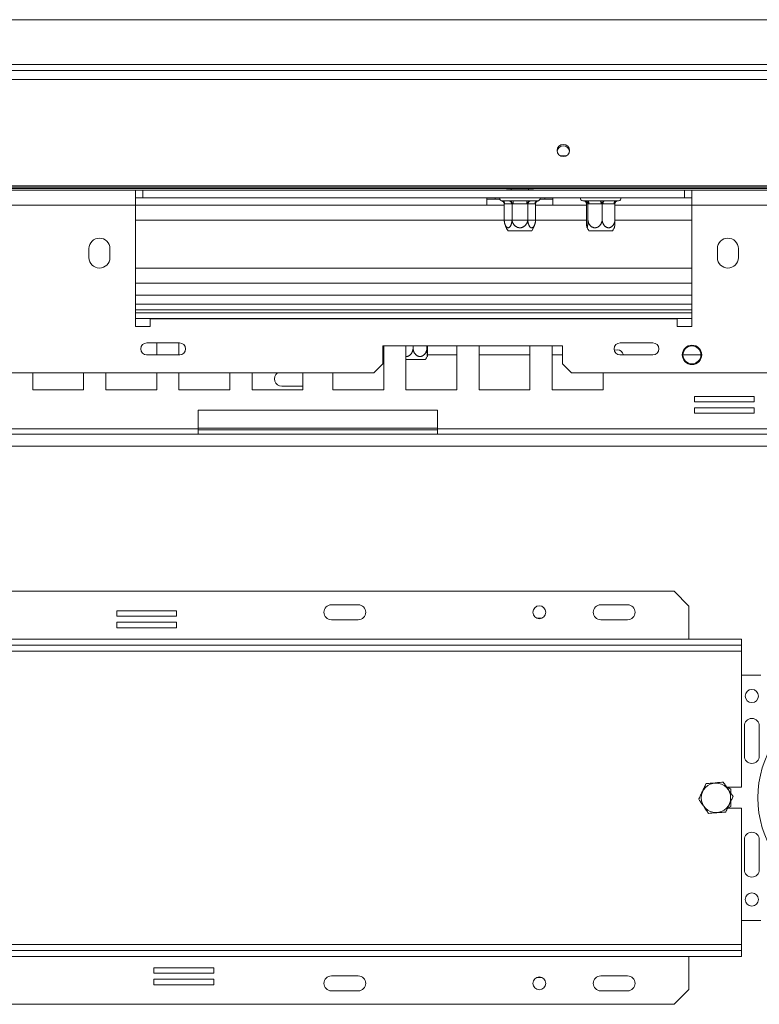
# Model space of a CAD drawing. Units: millimetres. Extents: x 139 to 5330, y 68 to 4089.
# Drawn here: x 1970 to 2323, y 962 to 1432 of the extents above; entities that cross this region are included whole.
import ezdxf

# ---------------------------------------------------------------- set-up
doc = ezdxf.new("R2010")
doc.units = ezdxf.units.MM
doc.header["$LTSCALE"] = 20

msp = doc.modelspace()

# ---------------------------------------------------------------- linework, layer by layer
at = {"color": 7, "linetype": 'Continuous', "lineweight": 15}
for p, q in [((533.4102009, 1432.210708), (2353.4102009, 1432.210708)), ((481.0959152, 1407.9249937), (2405.7244866, 1407.9249937)), ((481.0959152, 1403.689674), (2405.7244866, 1403.689674)), ((2227.7468849, 1367.210708), (2230.5020883, 1367.210708)), ((485.3816295, 1352.950191), (2401.4387723, 1352.950191)), ((485.3816295, 1352.210708), (2401.4387723, 1352.210708)), ((2024.8387723, 1350.7821366), (1933.4102009, 1350.7821366)), ((2024.8387723, 1343.6392794), (2024.8387723, 1350.7821366)), ((2028.4102009, 1350.7821366), (2024.8387723, 1350.7821366)), ((2028.4102009, 1347.210708), (2028.4102009, 1350.7821366)), ((2028.4102009, 1350.7821366), (2286.9816295, 1350.7821366)), ((2201.9771757, 1351.4964223), (2204.2862704, 1351.4964223)), ((2204.2862704, 1351.4964223), (2204.2862704, 1350.7821366)), ((2204.2862704, 1351.4964223), (2212.5341314, 1351.4964223)), ((2212.5341314, 1351.4964223), (2212.5341314, 1350.7821366)), ((2212.5341314, 1351.4964223), (2214.8432261, 1351.4964223)), ((2286.9816295, 1347.210708), (2286.9816295, 1350.7821366)), ((2290.553058, 1350.7821366), (2286.9816295, 1350.7821366)), ((2290.553058, 1350.7821366), (2290.553058, 1343.6392794)), ((2398.6959152, 1350.7821366), (2290.553058, 1350.7821366)), ((2024.8387723, 1347.210708), (2028.4102009, 1347.210708)), ((2028.4102009, 1347.210708), (2286.9816295, 1347.210708)), ((2192.6959152, 1346.4964223), (2192.6959152, 1347.210708)), ((2192.6959152, 1346.4964223), (2196.553058, 1346.4964223)), ((2192.6959152, 1343.6392794), (2192.6959152, 1346.4964223)), ((2196.553058, 1347.210708), (2196.553058, 1346.4964223)), ((2198.8286198, 1346.4964223), (2196.553058, 1346.4964223)), ((2199.9154262, 1345.7821366), (2203.1722871, 1345.7821366)), ((2200.9046474, 1344.3616129), (2200.9046474, 1337.0678509)), ((2201.1526053, 1344.3535652), (2200.9046474, 1344.3616129)), ((2204.4094662, 1344.3535652), (2201.1526053, 1344.3535652)), ((2204.6574241, 1344.3616129), (2204.4094662, 1344.3535652)), ((2205.15334, 1344.3535652), (2204.6574241, 1344.3616129)), ((2204.6574241, 1344.3616129), (2204.6574241, 1337.0678509)), ((2205.15334, 1345.7821366), (2211.6670618, 1345.7821366)), ((2205.15334, 1345.7821366), (2205.15334, 1344.3535652)), ((2211.6670618, 1344.3535652), (2205.15334, 1344.3535652)), ((2211.6670618, 1345.7821366), (2211.6670618, 1344.3535652)), ((2212.1629776, 1344.3616129), (2211.6670618, 1344.3535652)), ((2212.4109356, 1344.3535652), (2212.1629776, 1344.3616129)), ((2212.1629776, 1344.3616129), (2212.1629776, 1337.0678509)), ((2215.6677965, 1344.3535652), (2212.4109356, 1344.3535652)), ((2213.6481147, 1345.7821366), (2216.9049756, 1345.7821366)), ((2215.9157544, 1344.3616129), (2215.6677965, 1344.3535652)), ((2215.9157544, 1344.3616129), (2215.9157544, 1337.0678509)), ((2220.2673438, 1346.4964223), (2217.991782, 1346.4964223)), ((2220.2673438, 1346.4964223), (2220.2673438, 1347.210708)), ((2220.2673438, 1346.4964223), (2224.1244866, 1346.4964223)), ((2224.1244866, 1347.210708), (2224.1244866, 1346.4964223)), ((2224.1244866, 1346.4964223), (2224.1244866, 1343.6392794)), ((2238.4102009, 1345.7821366), (2239.3865127, 1345.7821366)), ((2240.1637836, 1344.3616129), (2240.1637836, 1337.0678509)), ((2240.2094326, 1344.3535652), (2240.1637836, 1344.3616129)), ((2240.809019, 1344.3535652), (2240.2094326, 1344.3535652)), ((2240.7077737, 1345.7821366), (2246.6246659, 1345.7821366)), ((2240.854668, 1344.3616129), (2240.809019, 1344.3535652)), ((2240.854668, 1344.3616129), (2240.854668, 1337.0678509)), ((2241.3051448, 1344.3535652), (2240.854668, 1344.3616129)), ((2247.222037, 1344.3535652), (2241.3051448, 1344.3535652)), ((2247.6725138, 1344.3616129), (2247.222037, 1344.3535652)), ((2247.6725138, 1344.3616129), (2247.6725138, 1337.0678509)), ((2248.0773417, 1344.3535652), (2247.6725138, 1344.3616129)), ((2253.3946474, 1344.3535652), (2248.0773417, 1344.3535652)), ((2248.9024769, 1345.7821366), (2254.2197826, 1345.7821366)), ((2253.7994753, 1344.3616129), (2253.3946474, 1344.3535652)), ((2253.7994753, 1344.3616129), (2253.7994753, 1337.0678509)), ((2255.1763327, 1345.7821366), (2255.553058, 1345.7821366)), ((2286.9816295, 1347.210708), (2290.553058, 1347.210708)), ((2024.8387723, 1343.6392794), (1933.4102009, 1343.6392794)), ((2024.8387723, 1343.6392794), (2024.8387723, 1285.7821366)), ((2200.9046474, 1343.6392794), (2024.8387723, 1343.6392794)), ((2240.1637836, 1343.6392794), (2215.9157544, 1343.6392794)), ((2290.553058, 1343.6392794), (2253.7994753, 1343.6392794)), ((2402.1244866, 1343.6392794), (2290.553058, 1343.6392794)), ((2290.553058, 1285.7821366), (2290.553058, 1343.6392794)), ((2200.9446973, 1336.2098968), (2200.9454218, 1336.2021887)), ((2214.039366, 1331.4964223), (2202.7810358, 1331.4964223)), ((2242.3864083, 1331.4964223), (2241.3524643, 1331.4964223)), ((2252.6107946, 1331.4964223), (2242.3864083, 1331.4964223)), ((2002.6959152, 1322.9249937), (2002.6959152, 1318.6392794)), ((2012.6959152, 1318.6392794), (2012.6959152, 1322.9249937)), ((2302.6959152, 1322.9249937), (2302.6959152, 1318.6392794)), ((2312.6959152, 1318.6392794), (2312.6959152, 1322.9249937)), ((2290.553058, 1306.4964223), (2024.8387723, 1306.4964223)), ((2024.8387723, 1300.7821366), (2290.553058, 1300.7821366)), ((2290.553058, 1292.210708), (2024.8387723, 1292.210708)), ((2031.9816295, 1285.7821366), (2031.9816295, 1289.3535652)), ((2031.9816295, 1289.3535652), (2283.4102009, 1289.3535652)), ((2283.4102009, 1289.3535652), (2283.4102009, 1285.7821366)), ((2024.8387723, 1285.7821366), (2031.9816295, 1285.7821366)), ((2283.4102009, 1285.7821366), (2290.553058, 1285.7821366)), ((2045.9936111, 1277.9249937), (2030.2793254, 1277.9249937)), ((2035.0361524, 1272.210708), (2035.0361524, 1277.9249937)), ((2045.6517481, 1277.9249937), (2045.6517481, 1272.210708)), ((2228.6959152, 1276.4964223), (2142.9816295, 1276.4964223)), ((2142.9816295, 1276.4964223), (2142.9816295, 1267.9249937)), ((2143.4102009, 1255.5678509), (2143.4102009, 1276.4964223)), ((2154.0257966, 1276.4964223), (2154.0257966, 1255.5678509)), ((2157.3945297, 1276.4964223), (2157.3945297, 1275.6392794)), ((2164.0399799, 1276.4964223), (2164.0399799, 1275.6392794)), ((2164.3413654, 1276.4964223), (2164.3413654, 1275.6392794)), ((2178.3115109, 1255.5678509), (2178.3115109, 1276.4964223)), ((2188.9271066, 1276.4964223), (2188.9271066, 1255.5678509)), ((2213.2128208, 1255.5678509), (2213.2128208, 1276.4964223)), ((2223.8284165, 1276.4964223), (2223.8284165, 1255.5678509)), ((2228.6959152, 1267.9249937), (2228.6959152, 1276.4964223)), ((2271.9281734, 1277.9249937), (2256.2138877, 1277.9249937)), ((2035.0361524, 1272.2130067), (2030.1647385, 1272.2130067)), ((2030.2793254, 1272.210708), (2045.9936111, 1272.210708)), ((2046.108198, 1272.2130067), (2045.6517481, 1272.2130067)), ((2143.4102009, 1272.2130067), (2142.9816295, 1272.2130067)), ((2162.4539638, 1270.0678509), (2154.0257966, 1270.0678509)), ((2163.3250803, 1270.0678509), (2162.4539638, 1270.0678509)), ((2178.3115109, 1272.2130067), (2164.2767, 1272.2130067)), ((2213.2128208, 1272.2130067), (2188.9271066, 1272.2130067)), ((2228.6959152, 1272.2130067), (2223.8284165, 1272.2130067)), ((2257.7924435, 1272.2130067), (2256.0993007, 1272.2130067)), ((2256.2138877, 1272.210708), (2271.9281734, 1272.210708)), ((2294.8387717, 1272.2130067), (2286.2673444, 1272.2130067)), ((2138.6959152, 1263.6392794), (2142.9816295, 1267.9249937)), ((2228.6959152, 1267.9249937), (2232.9816295, 1263.6392794)), ((2138.6959152, 1263.6392794), (748.1244866, 1263.6392794)), ((1975.8491281, 1263.6392794), (1975.8491281, 1255.5678509)), ((2000.1348424, 1255.5678509), (2000.1348424, 1263.6392794)), ((2010.7504381, 1263.6392794), (2010.7504381, 1255.5678509)), ((2035.0361524, 1255.5678509), (2035.0361524, 1263.6392794)), ((2045.6517481, 1263.6392794), (2045.6517481, 1255.5678509)), ((2069.9374624, 1255.5678509), (2069.9374624, 1263.6392794)), ((2080.553058, 1263.6392794), (2080.553058, 1255.5678509)), ((2104.8387723, 1255.5678509), (2104.8387723, 1263.6392794)), ((2119.1244866, 1263.6392794), (2119.1244866, 1255.5678509)), ((2347.8387723, 1263.6392794), (2232.9816295, 1263.6392794)), ((2248.1141308, 1255.5678509), (2248.1141308, 1263.6392794)), ((1975.8491281, 1255.5678509), (2000.1348424, 1255.5678509)), ((2010.7504381, 1255.5678509), (2035.0361524, 1255.5678509)), ((2045.6517481, 1255.5678509), (2069.9374624, 1255.5678509)), ((2080.553058, 1255.5678509), (2104.8387723, 1255.5678509)), ((2104.8387723, 1257.210708), (2094.8387723, 1257.210708)), ((2119.1244866, 1255.5678509), (2143.4102009, 1255.5678509)), ((2154.0257966, 1255.5678509), (2178.3115109, 1255.5678509)), ((2188.9271066, 1255.5678509), (2213.2128208, 1255.5678509)), ((2223.8284165, 1255.5678509), (2248.1141308, 1255.5678509)), ((2320.2975578, 1252.3979167), (2291.7261293, 1252.3979167)), ((2291.7261293, 1252.3979167), (2291.7261293, 1249.8264881)), ((2320.2975578, 1249.8264881), (2320.2975578, 1252.3979167)), ((2054.8387723, 1245.7821366), (2054.8387723, 1236.9249937)), ((2169.1244866, 1245.7821366), (2054.8387723, 1245.7821366)), ((2169.1244866, 1236.9249937), (2169.1244866, 1245.7821366)), ((2291.7261293, 1249.8264881), (2320.2975578, 1249.8264881)), ((2320.2975578, 1246.9693453), (2291.7261293, 1246.9693453)), ((2291.7261293, 1246.9693453), (2291.7261293, 1244.3979167)), ((2320.2975578, 1244.3979167), (2320.2975578, 1246.9693453)), ((2291.7261293, 1244.3979167), (2320.2975578, 1244.3979167)), ((2054.8387723, 1236.9249937), (1887.6244866, 1236.9249937)), ((2054.8387723, 1236.9249937), (2054.8387723, 1234.3535652)), ((2054.8387723, 1236.4964223), (2169.1244866, 1236.4964223)), ((2336.3387723, 1236.9249937), (2169.1244866, 1236.9249937)), ((2169.1244866, 1234.3535652), (2169.1244866, 1236.9249937)), ((2054.8387723, 1234.3535652), (1887.6244866, 1234.3535652)), ((2054.8387723, 1234.3535652), (2169.1244866, 1234.3535652)), ((2336.3387723, 1234.3535652), (2169.1244866, 1234.3535652)), ((2281.9816295, 1159.3535652), (1796.2673438, 1159.3535652)), ((2289.1244866, 1152.210708), (2281.9816295, 1159.3535652)), ((2131.2673438, 1152.9249937), (2118.4102009, 1152.9249937)), ((2259.8387723, 1152.9249937), (2246.9816295, 1152.9249937)), ((2289.1244866, 1152.210708), (2289.1244866, 1136.4964223)), ((2044.506629, 1149.9956568), (2015.9352004, 1149.9956568)), ((2015.9352004, 1149.9956568), (2015.9352004, 1147.4242282)), ((2015.9352004, 1147.4242282), (2044.506629, 1147.4242282)), ((2044.506629, 1147.4242282), (2044.506629, 1149.9956568)), ((2044.506629, 1144.5670853), (2015.9352004, 1144.5670853)), ((2015.9352004, 1144.5670853), (2015.9352004, 1141.9956568)), ((2044.506629, 1141.9956568), (2044.506629, 1144.5670853)), ((2131.2673438, 1145.7821366), (2118.4102009, 1145.7821366)), ((2218.823039, 1146.4964223), (2216.5687913, 1146.4964223)), ((2259.8387723, 1145.7821366), (2246.9816295, 1145.7821366)), ((2015.9352004, 1141.9956568), (2044.506629, 1141.9956568)), ((1764.1244866, 1136.4964223), (2314.1244866, 1136.4964223)), ((1764.1244866, 1133.6392794), (2314.1244866, 1133.6392794)), ((2314.1244866, 1136.4964223), (2314.1244866, 1133.6392794)), ((2314.1244866, 1130.7821366), (2314.1244866, 1133.6392794)), ((1764.1244866, 1130.7821366), (2314.1244866, 1130.7821366)), ((2314.1244866, 1065.7821366), (2314.1244866, 1130.7821366)), ((2323.4102009, 1119.3535652), (2314.1244866, 1119.3535652)), ((2315.553058, 1095.0678509), (2315.553058, 1080.7821366)), ((2322.6959152, 1080.7821366), (2322.6959152, 1095.0678509)), ((2314.1244866, 1065.7821366), (2307.2079216, 1065.7821366)), ((2309.1244866, 1064.9060671), (2307.6070897, 1065.7821366)), ((2309.1244866, 1063.0126752), (2309.1244866, 1064.9060671)), ((2309.1244866, 1056.6582061), (2309.1244866, 1059.1779645)), ((2307.5181693, 1055.7821366), (2314.1244866, 1055.7821366)), ((2307.6070897, 1055.7821366), (2309.1244866, 1056.6582061)), ((2314.1244866, 990.7821366), (2314.1244866, 1055.7821366)), ((2315.553058, 1040.7821366), (2315.553058, 1026.4964223)), ((2322.6959152, 1026.4964223), (2322.6959152, 1040.7821366)), ((2314.1244866, 1002.210708), (2323.4102009, 1002.210708)), ((2314.1244866, 990.7821366), (1764.1244866, 990.7821366)), ((2314.1244866, 987.9249937), (1764.1244866, 987.9249937)), ((2314.1244866, 987.9249937), (2314.1244866, 990.7821366)), ((2314.1244866, 985.0678509), (2314.1244866, 987.9249937)), ((2314.1244866, 985.0678509), (1764.1244866, 985.0678509)), ((2289.1244866, 969.3535652), (2289.1244866, 985.0678509)), ((2062.3137728, 979.5686164), (2033.7423442, 979.5686164)), ((2033.7423442, 979.5686164), (2033.7423442, 976.9971878)), ((2062.3137728, 976.9971878), (2062.3137728, 979.5686164)), ((2033.7423442, 976.9971878), (2062.3137728, 976.9971878)), ((2062.3137728, 974.140045), (2033.7423442, 974.140045)), ((2033.7423442, 974.140045), (2033.7423442, 971.5686164)), ((2062.3137728, 971.5686164), (2062.3137728, 974.140045)), ((2118.4102009, 975.7821366), (2131.2673438, 975.7821366)), ((2216.5687913, 975.0678509), (2218.823039, 975.0678509)), ((2246.9816295, 975.7821366), (2259.8387723, 975.7821366)), ((2033.7423442, 971.5686164), (2062.3137728, 971.5686164)), ((2118.4102009, 968.6392794), (2131.2673438, 968.6392794)), ((2246.9816295, 968.6392794), (2259.8387723, 968.6392794)), ((2281.9816295, 962.210708), (2289.1244866, 969.3535652)), ((1796.2673438, 962.210708), (2281.9816295, 962.210708))]:
    msp.add_line(p, q, dxfattribs=at)
at = {"color": 8, "linetype": 'Continuous', "lineweight": 15}
for p, q in [((556.9816295, 1410.7821366), (2329.8387723, 1410.7821366)), ((1818.408883, 1351.6392794), (2350.1244866, 1351.6392794)), ((2240.1673683, 1336.4964223), (2024.8387723, 1336.4964223)), ((2290.553058, 1336.4964223), (2253.7958906, 1336.4964223)), ((2290.553058, 1313.6392794), (2024.8387723, 1313.6392794)), ((2024.8387723, 1296.4964223), (2290.553058, 1296.4964223)), ((2024.8387723, 1293.6392794), (2290.553058, 1293.6392794)), ((2290.553058, 1289.6392794), (2024.8387723, 1289.6392794)), ((2169.1244866, 1237.210708), (2054.8387723, 1237.210708)), ((2381.9816295, 1228.6392794), (1478.2201807, 1228.6392794))]:
    msp.add_line(p, q, dxfattribs=at)
at = {"color": 7, "linetype": 'Continuous', "lineweight": 15, "flags": 128}
for points in [[(2229.1244866, 1372.6826757), (2227.9764363, 1372.4620956), (2227.0031663, 1371.8339364), (2226.352848, 1370.8938297), (2226.1244866, 1369.7848983), (2226.352848, 1368.6759668), (2227.0031663, 1367.7358602), (2227.9764363, 1367.107701), (2229.1244866, 1366.8871208), (2230.2725369, 1367.107701), (2231.245807, 1367.7358602), (2231.8961252, 1368.6759668), (2232.1244866, 1369.7848983), (2231.8961252, 1370.8938297), (2231.245807, 1371.8339364), (2230.2725369, 1372.4620956), (2229.1244866, 1372.6826757)], [(2241.3051448, 1344.3535652), (2241.2936665, 1344.6322656), (2241.2596726, 1344.9002558), (2241.2044696, 1345.1472369), (2241.1301788, 1345.3637177), (2241.0396553, 1345.5413789), (2240.9363777, 1345.6733931), (2240.824315, 1345.754687), (2240.7077737, 1345.7821366)], [(2247.222037, 1344.3535652), (2247.2105587, 1344.6322656), (2247.1765648, 1344.9002558), (2247.1213618, 1345.1472369), (2247.047071, 1345.3637177), (2246.9565475, 1345.5413789), (2246.8532699, 1345.6733931), (2246.7412072, 1345.754687), (2246.6246659, 1345.7821366)], [(2248.0773417, 1344.3535652), (2248.0931964, 1344.6322656), (2248.1401514, 1344.9002558), (2248.216402, 1345.1472369), (2248.3190182, 1345.3637177), (2248.4440563, 1345.5413789), (2248.5867113, 1345.6733931), (2248.741501, 1345.754687), (2248.9024769, 1345.7821366)], [(2253.3946474, 1344.3535652), (2253.4105021, 1344.6322656), (2253.4574571, 1344.9002558), (2253.5337078, 1345.1472369), (2253.6363239, 1345.3637177), (2253.761362, 1345.5413789), (2253.904017, 1345.6733931), (2254.0588067, 1345.754687), (2254.2197826, 1345.7821366)], [(2254.8387723, 1274.6878146), (2253.690722, 1274.4594532), (2253.4492716, 1274.3466278)]]:
    msp.add_lwpolyline(points, dxfattribs=at)
at = {"color": 7, "linetype": 'Continuous', "lineweight": 15}
for centre, radius in [((2290.553058, 1272.210708), 4.6428571), ((2290.553058, 1272.210708), 4.2857143), ((2217.6959152, 1149.3535652), 3.0714286), ((2319.1244866, 1109.3535652), 3.1428571), ((2301.9816295, 1060.7821366), 7.0335753), ((2319.1244866, 1012.210708), 3.1428571), ((2217.6959152, 972.210708), 3.0714286)]:
    msp.add_circle(centre, radius, dxfattribs=at)
for centre, radius, start, end in [((2229.078684, 1368.982026), 2.961521, 89.113832944, 171.590166105), ((2229.1702892, 1368.982026), 2.961521, 8.409833896, 90.886167056), ((2199.8387723, 1346.8535652), 1.0714286, 160.528779365, 256.483590349), ((2199.8123279, 1344.4428509), 1.3432481, 356.18873895, 85.598050348), ((2203.0691888, 1344.4428509), 1.3432481, 356.18873895, 85.598050348), ((2213.751213, 1344.4428509), 1.3432481, 94.401949652, 183.811261049), ((2217.0080739, 1344.4428509), 1.3432481, 94.401949652, 183.81126105), ((2216.9816295, 1346.8535652), 1.0714286, 283.510995998, 19.471220635), ((2238.4102009, 1346.8535652), 1.0714286, 160.528779365, 270), ((2238.7838872, 1344.3565913), 1.4255485, 359.878373513, 89.877854935), ((2239.3834737, 1344.3565913), 1.4255485, 359.878373513, 89.877854935), ((2255.1715609, 1344.6491523), 1.132998, 87.66972874, 131.247525909), ((2255.553058, 1346.8535652), 1.0714286, 270, 19.471220635), ((2210.1142679, 1337.0678509), 9.2096205, 185.393503234, 217.225780404), ((2206.7061339, 1337.0678509), 9.2096205, 322.774219596, 354.216644506), ((2206.7061339, 1337.0678509), 9.2096205, 354.216644506, 354.316957619), ((2248.6856965, 1337.0678509), 9.2096205, 206.644750979, 217.225780404), ((2245.2775625, 1337.0678509), 9.2096205, 322.774219596, 333.344086847), ((2007.6959152, 1322.9249937), 5, 0, 180), ((2307.6959152, 1322.9249937), 5, 360, 180), ((2007.6959152, 1318.6392794), 5, 180, 0), ((2307.6959152, 1318.6392794), 5, 180, 360), ((2030.2793254, 1275.0678509), 2.8571429, 90, 270), ((2045.9936111, 1275.0678509), 2.8571429, 270, 90), ((2256.2138877, 1275.0678509), 2.8571429, 90, 270), ((2254.8387723, 1271.6878146), 3, 10.037797671, 90), ((2271.9281734, 1275.0678509), 2.8571429, 270, 90), ((2155.9918482, 1275.6392794), 9.2096205, 322.774219596, 333.032731553), ((2094.8387723, 1260.7821366), 3.5714286, 126.869897667, 270), ((2118.4102009, 1149.3535652), 3.5714286, 90, 270), ((2131.2673438, 1149.3535652), 3.5714286, 270, 90), ((2246.9816295, 1149.3535652), 3.5714286, 90, 270), ((2259.8387723, 1149.3535652), 3.5714286, 270, 90), ((2319.1244866, 1095.0678509), 3.5714286, 0, 180), ((2370.553058, 1060.7821366), 48.5714286, 145.43967822, 214.56032178), ((2319.1244866, 1080.7821366), 3.5714286, 180, 0), ((2319.1244866, 1040.7821366), 3.5714286, 0, 180), ((2319.1244866, 1026.4964223), 3.5714286, 180, 0), ((2118.4102009, 972.210708), 3.5714286, 90, 270), ((2131.2673438, 972.210708), 3.5714286, 270, 90), ((2246.9816295, 972.210708), 3.5714286, 90, 270), ((2259.8387723, 972.210708), 3.5714286, 270, 90)]:
    msp.add_arc(centre, radius, start, end, dxfattribs=at)
for points, knots in [([(2199.5886164, 1345.8117489), (2199.6389454, 1345.8024538), (2199.7396933, 1345.7838471), (2199.8568137, 1345.7827071), (2199.9154262, 1345.7821366)], [0, 0, 0, 0, 0.49955342048, 1, 1, 1, 1]), ([(2200.9046474, 1344.3616129), (2200.8891013, 1344.5092087), (2200.8580516, 1344.8039969), (2200.6225871, 1345.2021596), (2200.2655557, 1345.5393013), (2199.8977946, 1345.7242543), (2199.6572281, 1345.7951739), (2199.5914527, 1345.8110637), (2199.5886164, 1345.8117489)], [0, 0, 0, 0, 0.20953266985, 0.41849257319, 0.64249520617, 0.90349009046, 0.99583842045, 1, 1, 1, 1]), ([(2203.1722871, 1345.7821366), (2203.3070717, 1345.7827049), (2203.5768537, 1345.7838424), (2203.858483, 1345.8024418), (2203.9994087, 1345.8117489)], [0, 0, 0, 0, 0.49960576292, 1, 1, 1, 1]), ([(2203.9994087, 1345.8117489), (2204.1904277, 1345.8024538), (2204.5728074, 1345.7838471), (2204.9597139, 1345.7827071), (2205.15334, 1345.7821366)], [0, 0, 0, 0, 0.4995534205, 1, 1, 1, 1]), ([(2203.9994087, 1345.8117489), (2204.0008268, 1345.8110637), (2204.0337145, 1345.7951739), (2204.1539978, 1345.7242543), (2204.3378783, 1345.5393013), (2204.516394, 1345.2021596), (2204.6341263, 1344.8039969), (2204.6496511, 1344.5092087), (2204.6574241, 1344.3616129)], [0, 0, 0, 0, 0.0041615796, 0.0965099095, 0.3575047938, 0.5815074268, 0.7904673302, 1, 1, 1, 1]), ([(2211.6670618, 1345.7821366), (2211.860363, 1345.7827049), (2212.2472705, 1345.7838424), (2212.6296518, 1345.8024418), (2212.8209931, 1345.8117489)], [0, 0, 0, 0, 0.4996057629, 1, 1, 1, 1]), ([(2212.8209931, 1345.8117489), (2212.819575, 1345.8110637), (2212.7866873, 1345.7951739), (2212.666404, 1345.7242543), (2212.4825235, 1345.5393013), (2212.3040078, 1345.2021596), (2212.1862755, 1344.8039969), (2212.1707507, 1344.5092087), (2212.1629776, 1344.3616129)], [0, 0, 0, 0, 0.0041615796, 0.0965099095, 0.3575047938, 0.5815074268, 0.7904673302, 1, 1, 1, 1]), ([(2212.8209931, 1345.8117489), (2212.9616832, 1345.8024538), (2213.243315, 1345.7838471), (2213.5131012, 1345.7827071), (2213.6481147, 1345.7821366)], [0, 0, 0, 0, 0.49955342048, 1, 1, 1, 1]), ([(2217.2317854, 1345.8117489), (2217.2289491, 1345.8110637), (2217.1631737, 1345.7951739), (2216.9226072, 1345.7242543), (2216.5548461, 1345.5393013), (2216.1978147, 1345.2021596), (2215.9623502, 1344.8039969), (2215.9313005, 1344.5092087), (2215.9157544, 1344.3616129)], [0, 0, 0, 0, 0.0041615796, 0.0965099095, 0.3575047938, 0.5815074268, 0.7904673302, 1, 1, 1, 1]), ([(2216.9049756, 1345.7821366), (2216.9634922, 1345.7827049), (2217.0806177, 1345.7838424), (2217.1813697, 1345.8024418), (2217.2317854, 1345.8117489)], [0, 0, 0, 0, 0.4996057629, 1, 1, 1, 1]), ([(2238.7869276, 1345.7821366), (2239.0279711, 1345.7553861), (2239.327711, 1345.7221216), (2239.5093393, 1345.5450496), (2239.5449065, 1345.5103746)], [0, 0, 0, 0, 0.8041759994, 1, 1, 1, 1]), ([(2238.8714624, 1345.7594928), (2239.0803516, 1345.7354711), (2239.3477719, 1345.7047186), (2239.5095037, 1345.5452714), (2239.5449025, 1345.5103727)], [0, 0, 0, 0, 0.7811267723, 1, 1, 1, 1]), ([(2239.3865127, 1345.7821366), (2239.4481525, 1345.7827049), (2239.5715293, 1345.7838424), (2239.7107136, 1345.8024418), (2239.7803606, 1345.8117489)], [0, 0, 0, 0, 0.49960576292, 1, 1, 1, 1]), ([(2239.5536558, 1345.5241823), (2239.565524, 1345.5176597), (2239.7051772, 1345.440908), (2239.903682, 1345.194812), (2240.1224034, 1344.8057861), (2240.1499776, 1344.5098057), (2240.1637836, 1344.3616129)], [0, 0, 0, 0, 0.0313654177, 0.3690748586, 0.684105674, 1, 1, 1, 1]), ([(2239.7803606, 1345.8117489), (2239.9320619, 1345.8024538), (2240.2357356, 1345.7838471), (2240.550334, 1345.7827071), (2240.7077737, 1345.7821366)], [0, 0, 0, 0, 0.4995534205, 1, 1, 1, 1]), ([(2239.7803606, 1345.8117489), (2239.782676, 1345.8110637), (2239.83637, 1345.7951739), (2240.0327502, 1345.7242543), (2240.3329622, 1345.5393013), (2240.6244154, 1345.2021596), (2240.8166307, 1344.8039969), (2240.8419773, 1344.5092087), (2240.854668, 1344.3616129)], [0, 0, 0, 0, 0.00416157955, 0.09650990954, 0.35750479383, 0.58150742681, 0.79046733015, 1, 1, 1, 1]), ([(2246.6246659, 1345.7821366), (2246.8186686, 1345.7827049), (2247.2069801, 1345.7838424), (2247.5979934, 1345.8024418), (2247.7936541, 1345.8117489)], [0, 0, 0, 0, 0.4996057629, 1, 1, 1, 1]), ([(2247.6725138, 1344.3616129), (2247.6739448, 1344.5092087), (2247.6768029, 1344.8039969), (2247.6984774, 1345.2021596), (2247.731342, 1345.5393013), (2247.7651943, 1345.7242543), (2247.7873384, 1345.7951739), (2247.793393, 1345.8110637), (2247.7936541, 1345.8117489)], [0, 0, 0, 0, 0.20953266985, 0.41849257319, 0.64249520617, 0.90349009046, 0.99583842044, 1, 1, 1, 1]), ([(2247.7936541, 1345.8117489), (2247.9797207, 1345.8024538), (2248.3521864, 1345.7838471), (2248.7189375, 1345.7827071), (2248.9024769, 1345.7821366)], [0, 0, 0, 0, 0.4995534205, 1, 1, 1, 1]), ([(2253.7994753, 1344.3616129), (2253.813597, 1344.5092087), (2253.8418017, 1344.8039969), (2254.0556914, 1345.2021596), (2254.3800093, 1345.5393013), (2254.7140736, 1345.7242543), (2254.9325979, 1345.7951739), (2254.9923465, 1345.8110637), (2254.9949229, 1345.8117489)], [0, 0, 0, 0, 0.2095326698, 0.4184925732, 0.6424952062, 0.9034900905, 0.9958384204, 1, 1, 1, 1]), ([(2254.2197826, 1345.7821366), (2254.3521455, 1345.7827049), (2254.6170803, 1345.7838424), (2254.8689092, 1345.8024418), (2254.9949229, 1345.8117489)], [0, 0, 0, 0, 0.49960576292, 1, 1, 1, 1]), ([(2254.9949229, 1345.8117489), (2255.0292882, 1345.8024538), (2255.0980802, 1345.7838471), (2255.150233, 1345.7827071), (2255.1763327, 1345.7821366)], [0, 0, 0, 0, 0.49955342048, 1, 1, 1, 1]), ([(2200.9046474, 1337.0678509), (2200.9059647, 1336.9495367), (2200.9086073, 1336.7121963), (2200.9301491, 1336.3557161), (2200.9650131, 1335.9999069), (2201.0142278, 1335.6515229), (2201.0768028, 1335.3141997), (2201.1526546, 1334.9884312), (2201.2427833, 1334.6727214), (2201.3463378, 1334.3730827), (2201.4623125, 1334.0933582), (2201.5908151, 1333.8343826), (2201.7329344, 1333.5970913), (2201.8808071, 1333.3959876), (2202.0313706, 1333.2307474), (2202.1823669, 1333.0993819), (2202.3413243, 1332.9957801), (2202.5456691, 1332.9059021), (2202.7490538, 1332.8738561), (2202.9453728, 1332.8951567), (2203.1354845, 1332.9501652), (2203.3647609, 1333.0776516), (2203.6229307, 1333.3163476), (2203.8639282, 1333.6396244), (2204.0467456, 1333.9760851), (2204.1806649, 1334.2850409), (2204.2757473, 1334.5420405), (2204.3616038, 1334.8154263), (2204.4391349, 1335.1092769), (2204.5070113, 1335.4229446), (2204.5641557, 1335.7561843), (2204.6081902, 1336.1009425), (2204.6475841, 1336.5382096), (2204.6536176, 1336.8629649), (2204.6574241, 1337.0678509)], [0, 0, 0, 0, 0.0284796335, 0.0571306589, 0.086323447, 0.1157052675, 0.1441916597, 0.1728625179, 0.2021325208, 0.2316187229, 0.2604512676, 0.2895129984, 0.3193446878, 0.3494643733, 0.3754739746, 0.4019383309, 0.4286418885, 0.4558490891, 0.5025522849, 0.5262958493, 0.5504225208, 0.5949376664, 0.6403440574, 0.6868110505, 0.7341177084, 0.7594952577, 0.785179226, 0.8110140973, 0.8371528875, 0.8651008678, 0.8932229799, 0.9218790665, 0.950714025, 1, 1, 1, 1]), ([(2204.6574241, 1337.0678509), (2204.6595365, 1336.9619038), (2204.6637714, 1336.7494997), (2204.6982369, 1336.4305749), (2204.7538608, 1336.1121341), (2204.8373379, 1335.7790916), (2204.9526126, 1335.4351043), (2205.1055679, 1335.0821942), (2205.2915067, 1334.7396776), (2205.504215, 1334.4214239), (2205.7391141, 1334.1308381), (2205.9942265, 1333.8673278), (2206.2770166, 1333.625297), (2206.5717393, 1333.4196063), (2206.8713236, 1333.2504712), (2207.1728738, 1333.1148106), (2207.4907541, 1333.0068329), (2207.8067313, 1332.9334718), (2208.1145787, 1332.8921178), (2208.40793, 1332.8789887), (2208.700512, 1332.8917812), (2208.9916374, 1332.9301829), (2209.2820132, 1332.9948738), (2209.5648461, 1333.0846465), (2209.8367512, 1333.1971996), (2210.0974476, 1333.3310635), (2210.3492349, 1333.4873125), (2210.5903451, 1333.6651043), (2210.8182083, 1333.8624545), (2211.032382, 1334.0788625), (2211.2314829, 1334.3131434), (2211.4184777, 1334.5698791), (2211.5901642, 1334.8478547), (2211.7445477, 1335.1476527), (2211.8768615, 1335.4616345), (2212.0160758, 1335.8815019), (2212.1363924, 1336.4174863), (2212.1540564, 1336.8496074), (2212.1629776, 1337.0678509)], [0, 0, 0, 0, 0.0255002027, 0.0511231473, 0.077129933, 0.1032693936, 0.1337042008, 0.1643618975, 0.1957484582, 0.2273994938, 0.2563777663, 0.2855869665, 0.3155719357, 0.3458470682, 0.3719577982, 0.39828489, 0.4253341352, 0.4526495451, 0.4762395987, 0.5000158758, 0.5232451657, 0.546652962, 0.5706172162, 0.594769314, 0.6179964041, 0.6413811291, 0.6652410601, 0.6892556356, 0.7134239079, 0.7377367172, 0.7624824022, 0.7873686045, 0.8141294498, 0.8410534584, 0.8684728115, 0.8960559781, 0.9475029184, 1, 1, 1, 1]), ([(2212.1629776, 1337.0678509), (2212.164295, 1336.9495367), (2212.1669376, 1336.7121963), (2212.1884793, 1336.3557161), (2212.2233434, 1335.9999069), (2212.272558, 1335.6515229), (2212.3351331, 1335.3141997), (2212.4109848, 1334.9884312), (2212.5011136, 1334.6727214), (2212.6046681, 1334.3730827), (2212.7206427, 1334.0933582), (2212.8491453, 1333.8343826), (2212.9912647, 1333.5970913), (2213.1391374, 1333.3959876), (2213.2897009, 1333.2307474), (2213.4406972, 1333.0993819), (2213.5996545, 1332.9957801), (2213.8039993, 1332.9059021), (2214.0073841, 1332.8738561), (2214.2037031, 1332.8951567), (2214.3938148, 1332.9501652), (2214.6230911, 1333.0776516), (2214.881261, 1333.3163476), (2215.1222585, 1333.6396244), (2215.3050758, 1333.9760851), (2215.4389952, 1334.2850409), (2215.5340775, 1334.5420405), (2215.619934, 1334.8154263), (2215.6974651, 1335.1092769), (2215.7653416, 1335.4229446), (2215.822486, 1335.7561843), (2215.8665204, 1336.1009425), (2215.9059144, 1336.5382096), (2215.9119479, 1336.8629649), (2215.9157544, 1337.0678509)], [0, 0, 0, 0, 0.0284796335, 0.0571306589, 0.086323447, 0.1157052675, 0.1441916597, 0.1728625179, 0.2021325208, 0.2316187229, 0.2604512676, 0.2895129984, 0.3193446878, 0.3494643733, 0.3754739746, 0.4019383309, 0.4286418885, 0.4558490891, 0.5025522849, 0.5262958493, 0.5504225208, 0.5949376664, 0.6403440574, 0.6868110505, 0.7341177084, 0.7594952577, 0.785179226, 0.8110140973, 0.8371528875, 0.8651008678, 0.8932229799, 0.9218790665, 0.950714025, 1, 1, 1, 1]), ([(2240.1637836, 1337.0678509), (2240.1640262, 1336.9495367), (2240.1645127, 1336.7121963), (2240.1684785, 1336.3557161), (2240.1748969, 1335.9999069), (2240.1839573, 1335.6515229), (2240.1954774, 1335.3141997), (2240.2094416, 1334.9884312), (2240.2260343, 1334.6727214), (2240.2450986, 1334.3730827), (2240.2664495, 1334.0933582), (2240.2901068, 1333.8343826), (2240.3162709, 1333.5970913), (2240.3434942, 1333.3959876), (2240.3712128, 1333.2307474), (2240.3990112, 1333.0993819), (2240.4282751, 1332.9957801), (2240.4658949, 1332.9059021), (2240.5033379, 1332.8738561), (2240.5394802, 1332.8951567), (2240.5744796, 1332.9501652), (2240.6166893, 1333.0776516), (2240.6642182, 1333.3163476), (2240.7085858, 1333.6396244), (2240.7422424, 1333.9760851), (2240.7668968, 1334.2850409), (2240.7844014, 1334.5420405), (2240.8002076, 1334.8154263), (2240.814481, 1335.1092769), (2240.826977, 1335.4229446), (2240.8374973, 1335.7561843), (2240.845604, 1336.1009425), (2240.8528564, 1336.5382096), (2240.8539672, 1336.8629649), (2240.854668, 1337.0678509)], [0, 0, 0, 0, 0.0284796335, 0.0571306589, 0.086323447, 0.1157052675, 0.1441916597, 0.1728625179, 0.2021325208, 0.2316187229, 0.2604512676, 0.2895129984, 0.3193446878, 0.3494643733, 0.3754739746, 0.4019383309, 0.4286418885, 0.4558490891, 0.5025522849, 0.5262958493, 0.5504225208, 0.5949376664, 0.6403440574, 0.6868110505, 0.7341177084, 0.7594952577, 0.785179226, 0.8110140973, 0.8371528875, 0.8651008678, 0.8932229799, 0.9218790665, 0.950714025, 1, 1, 1, 1]), ([(2240.854668, 1337.0678509), (2240.8570612, 1336.9495367), (2240.8618622, 1336.7121963), (2240.9009981, 1336.3557161), (2240.9643373, 1335.9999069), (2241.0537478, 1335.6515229), (2241.1674309, 1335.3141997), (2241.3052342, 1334.9884312), (2241.4689754, 1334.6727214), (2241.6571078, 1334.3730827), (2241.8678043, 1334.0933582), (2242.1012611, 1333.8343826), (2242.3594559, 1333.5970913), (2242.6281032, 1333.3959876), (2242.901639, 1333.2307474), (2243.1759611, 1333.0993819), (2243.4647463, 1332.9957801), (2243.8359892, 1332.9059021), (2244.2054878, 1332.8738561), (2244.5621497, 1332.8951567), (2244.9075346, 1332.9501652), (2245.3240717, 1333.0776516), (2245.793101, 1333.3163476), (2246.2309325, 1333.6396244), (2246.5630654, 1333.9760851), (2246.8063629, 1334.2850409), (2246.9791035, 1334.5420405), (2247.135083, 1334.8154263), (2247.2759374, 1335.1092769), (2247.3992518, 1335.4229446), (2247.5030687, 1335.7561843), (2247.5830681, 1336.1009425), (2247.654637, 1336.5382096), (2247.6655984, 1336.8629649), (2247.6725138, 1337.0678509)], [0, 0, 0, 0, 0.0284796335, 0.0571306589, 0.086323447, 0.1157052675, 0.1441916597, 0.1728625179, 0.2021325208, 0.2316187229, 0.2604512676, 0.2895129984, 0.3193446878, 0.3494643733, 0.3754739746, 0.4019383309, 0.4286418885, 0.4558490891, 0.5025522849, 0.5262958493, 0.5504225208, 0.5949376664, 0.6403440574, 0.6868110505, 0.7341177084, 0.7594952577, 0.785179226, 0.8110140973, 0.8371528875, 0.8651008678, 0.8932229799, 0.9218790665, 0.950714025, 1, 1, 1, 1]), ([(2247.6725138, 1337.0678509), (2247.6742382, 1336.9619038), (2247.6776952, 1336.7494997), (2247.7058303, 1336.4305749), (2247.7512373, 1336.1121341), (2247.8193817, 1335.7790916), (2247.9134831, 1335.4351043), (2248.0383442, 1335.0821942), (2248.1901304, 1334.7396776), (2248.3637693, 1334.4214239), (2248.555523, 1334.1308381), (2248.7637773, 1333.8673278), (2248.9946256, 1333.625297), (2249.2352147, 1333.4196063), (2249.4797725, 1333.2504712), (2249.7259351, 1333.1148106), (2249.9854283, 1333.0068329), (2250.243368, 1332.9334718), (2250.4946711, 1332.8921178), (2250.7341408, 1332.8789887), (2250.9729824, 1332.8917812), (2251.210635, 1332.9301829), (2251.4476757, 1332.9948738), (2251.6785589, 1333.0846465), (2251.9005214, 1333.1971996), (2252.1133341, 1333.3310635), (2252.318874, 1333.4873125), (2252.515698, 1333.6651043), (2252.7017081, 1333.8624545), (2252.8765432, 1334.0788625), (2253.0390741, 1334.3131434), (2253.1917223, 1334.5698791), (2253.3318741, 1334.8478547), (2253.457901, 1335.1476527), (2253.5659119, 1335.4616345), (2253.6795558, 1335.8815019), (2253.7777731, 1336.4174863), (2253.7921927, 1336.8496074), (2253.7994753, 1337.0678509)], [0, 0, 0, 0, 0.0255002027, 0.0511231473, 0.077129933, 0.1032693936, 0.1337042008, 0.1643618975, 0.1957484583, 0.2273994938, 0.2563777663, 0.2855869666, 0.3155719357, 0.3458470682, 0.3719577982, 0.39828489, 0.4253341352, 0.4526495451, 0.4762395988, 0.5000158758, 0.5232451658, 0.5466529621, 0.5706172163, 0.5947693141, 0.6179964041, 0.6413811292, 0.6652410602, 0.6892556357, 0.7134239079, 0.7377367173, 0.7624824023, 0.7873686046, 0.8141294498, 0.8410534585, 0.8684728116, 0.8960559781, 0.9475029184, 1, 1, 1, 1]), ([(2253.7994753, 1337.0678509), (2253.7992328, 1336.9495367), (2253.7987463, 1336.7121963), (2253.7947804, 1336.3557161), (2253.788362, 1335.9999069), (2253.7793016, 1335.6515229), (2253.7677816, 1335.3141997), (2253.7538173, 1334.9884312), (2253.7372246, 1334.6727213), (2253.7181603, 1334.3730829), (2253.6968094, 1334.0933574), (2253.6731521, 1333.8343859), (2253.6469883, 1333.5970785), (2253.6197639, 1333.3960329), (2253.5920488, 1333.230603), (2253.5642374, 1333.0999363), (2253.5365604, 1332.9992653), (2253.5179182, 1332.9589312), (2253.5092962, 1332.9402766)], [0, 0, 0, 0, 0.0630610876, 0.1265016803, 0.191141872, 0.2562006293, 0.3192766823, 0.3827611897, 0.4475723545, 0.512862239, 0.576704761, 0.6410547588, 0.707109639, 0.7738022153, 0.8313940292, 0.8899927851, 0.9491211932, 1, 1, 1, 1]), ([(2154.0257966, 1271.4651409), (2154.0913427, 1271.4603658), (2154.2383422, 1271.4496567), (2154.4679091, 1271.4637054), (2154.7139489, 1271.5014747), (2154.9593982, 1271.5663397), (2155.19846, 1271.6560655), (2155.4282883, 1271.7686307), (2155.6486416, 1271.9024913), (2155.8614647, 1272.0587413), (2156.0652629, 1272.2365328), (2156.2578642, 1272.4338831), (2156.4388944, 1272.650291), (2156.6071843, 1272.884572), (2156.7652416, 1273.1413076), (2156.9103595, 1273.4192833), (2157.040852, 1273.7190813), (2157.1526902, 1274.033063), (2157.270361, 1274.4529304), (2157.3720585, 1274.9889148), (2157.386989, 1275.421036), (2157.3945297, 1275.6392794)], [0, 0, 0, 0, 0.0360393948, 0.0808250576, 0.1259548775, 0.1721575384, 0.2187223585, 0.26350378, 0.308589119, 0.3545906467, 0.4008903262, 0.4474863304, 0.4943609995, 0.5420702454, 0.5900504061, 0.6416448454, 0.6935538611, 0.746417892, 0.7995977523, 0.8987865492, 1, 1, 1, 1]), ([(2157.3945297, 1275.6392794), (2157.3968625, 1275.5209653), (2157.401542, 1275.2836248), (2157.4396883, 1274.9271447), (2157.5014259, 1274.5713355), (2157.5885756, 1274.2229515), (2157.6993841, 1273.8856283), (2157.833703, 1273.5598598), (2157.9933038, 1273.24415), (2158.1766791, 1272.9445112), (2158.3820479, 1272.6647868), (2158.6096015, 1272.4058112), (2158.8612677, 1272.1685199), (2159.123122, 1271.9674162), (2159.3897412, 1271.802176), (2159.6571268, 1271.6708104), (2159.9386098, 1271.5672086), (2160.3004654, 1271.4773306), (2160.6606209, 1271.4452847), (2161.0082643, 1271.4665853), (2161.3449158, 1271.5215938), (2161.7509204, 1271.6490802), (2162.2080899, 1271.8877762), (2162.6348503, 1272.211053), (2162.958585, 1272.5475137), (2163.1957305, 1272.8564695), (2163.3641031, 1273.1134691), (2163.5161386, 1273.3868549), (2163.6534313, 1273.6807054), (2163.7736276, 1273.9943731), (2163.8748194, 1274.3276129), (2163.952796, 1274.6723711), (2164.0225552, 1275.1096381), (2164.0332394, 1275.4343935), (2164.0399799, 1275.6392794)], [0, 0, 0, 0, 0.0284796335, 0.0571306589, 0.086323447, 0.1157052675, 0.1441916597, 0.1728625179, 0.2021325208, 0.2316187229, 0.2604512676, 0.2895129984, 0.3193446878, 0.3494643733, 0.3754739746, 0.4019383309, 0.4286418885, 0.4558490891, 0.5025522849, 0.5262958493, 0.5504225208, 0.5949376664, 0.6403440574, 0.6868110505, 0.7341177084, 0.7594952577, 0.785179226, 0.8110140973, 0.8371528875, 0.8651008678, 0.8932229799, 0.9218790665, 0.950714025, 1, 1, 1, 1]), ([(2164.0399799, 1275.6392794), (2164.0400857, 1275.5209653), (2164.040298, 1275.2836248), (2164.042028, 1274.9271447), (2164.0448279, 1274.5713355), (2164.0487803, 1274.2229515), (2164.0538058, 1273.8856283), (2164.0598974, 1273.5598598), (2164.0671356, 1273.24415), (2164.0754521, 1272.9445112), (2164.084766, 1272.6647868), (2164.0950861, 1272.4058112), (2164.1064997, 1272.1685199), (2164.1183753, 1271.9674162), (2164.1304671, 1271.802176), (2164.1425936, 1271.6708104), (2164.1553595, 1271.5672086), (2164.1717704, 1271.4773306), (2164.1881042, 1271.4452847), (2164.2038706, 1271.4665853), (2164.2191385, 1271.5215938), (2164.2375516, 1271.6490802), (2164.2582853, 1271.8877762), (2164.2776398, 1272.211053), (2164.2923218, 1272.5475137), (2164.3030769, 1272.8564695), (2164.310713, 1273.1134691), (2164.3176081, 1273.3868549), (2164.3238346, 1273.6807054), (2164.3292858, 1273.9943731), (2164.333875, 1274.3276129), (2164.3374114, 1274.6723711), (2164.3405752, 1275.1096381), (2164.3410597, 1275.4343935), (2164.3413654, 1275.6392794)], [0, 0, 0, 0, 0.0284796335, 0.0571306589, 0.086323447, 0.1157052675, 0.1441916597, 0.1728625179, 0.2021325208, 0.2316187229, 0.2604512676, 0.2895129984, 0.3193446878, 0.3494643733, 0.3754739746, 0.4019383309, 0.4286418885, 0.4558490891, 0.5025522849, 0.5262958493, 0.5504225208, 0.5949376664, 0.6403440574, 0.6868110505, 0.7341177084, 0.7594952577, 0.785179226, 0.8110140973, 0.8371528875, 0.8651008678, 0.8932229799, 0.9218790665, 0.950714025, 1, 1, 1, 1]), ([(2297.2881138, 1067.5643281), (2297.2736917, 1067.533839), (2296.9803077, 1066.913612), (2296.3778205, 1065.6399241), (2295.5272238, 1063.8417345), (2294.6963565, 1062.0852329), (2294.0952452, 1060.8144585), (2293.7975322, 1060.1850795), (2293.7613215, 1060.1085285)], [0, 0, 0, 0, 0.013048, 0.2654304343, 0.4998642246, 0.732266489, 0.9674357352, 1, 1, 1, 1]), ([(2305.5084218, 1068.2379361), (2304.9903171, 1068.1954804), (2302.9455502, 1068.0279232), (2300.1142621, 1067.7959151), (2297.9338174, 1067.6172399), (2297.2881138, 1067.5643281)], [0, 0, 0, 0, 0.1928139012, 0.7609648479, 1, 1, 1, 1]), ([(2310.2019374, 1061.4557446), (2309.9061173, 1061.8832086), (2308.7386251, 1063.5702501), (2307.1220561, 1065.9062134), (2305.8770965, 1067.7051963), (2305.5084218, 1068.2379361)], [0, 0, 0, 0, 0.19281390119, 0.76096484795, 1, 1, 1, 1]), ([(2293.7613215, 1060.1085285), (2294.0571416, 1059.6810646), (2295.2246338, 1057.9940231), (2296.8412028, 1055.6580598), (2298.0861624, 1053.8590768), (2298.4548372, 1053.326337)], [0, 0, 0, 0, 0.1928139012, 0.7609648479, 1, 1, 1, 1]), ([(2306.6751451, 1053.9999451), (2306.6895673, 1054.0304341), (2306.9829512, 1054.6506612), (2307.5854394, 1055.9243486), (2308.436032, 1057.7225401), (2309.2669033, 1059.4790399), (2309.8680137, 1060.7498147), (2310.1657268, 1061.3791937), (2310.2019374, 1061.4557446)], [0, 0, 0, 0, 0.0130480001, 0.2654304362, 0.4998642246, 0.732266487, 0.967435735, 1, 1, 1, 1]), ([(2298.4548372, 1053.326337), (2298.9729419, 1053.3687928), (2301.0177087, 1053.53635), (2303.8489968, 1053.7683581), (2306.0294416, 1053.9470333), (2306.6751451, 1053.9999451)], [0, 0, 0, 0, 0.1928139012, 0.7609648479, 1, 1, 1, 1])]:
    msp.add_open_spline(points, degree=3, knots=knots, dxfattribs=at)

doc.saveas('drawing.dxf')
